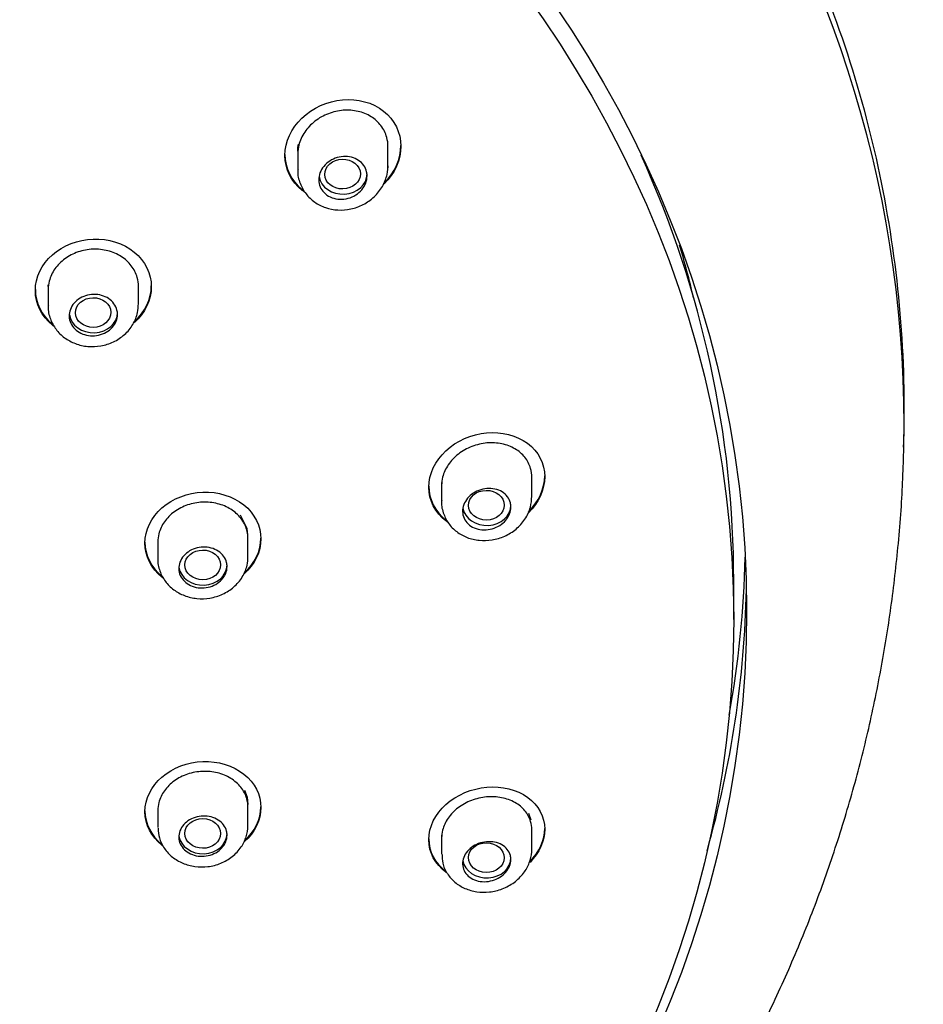
# Model space of a CAD drawing. Units: millimetres. Extents: x -18 to 404, y -18 to 1311.
# Drawn here: x 128 to 156, y 979 to 1010 of the extents above; entities that cross this region are included whole.
import ezdxf

# ---------------------------------------------------------------- set-up
doc = ezdxf.new("R2010")
doc.units = ezdxf.units.MM
for name, color, linetype in [('$DDT_AUDIT_GENERATED_(10B)', 7, 'Continuous'), ('$DDT_AUDIT_GENERATED_(10E)', 7, 'Continuous'), ('$DDT_AUDIT_GENERATED_(11D)', 7, 'Continuous'), ('$DDT_AUDIT_GENERATED_(215)', 7, 'Continuous'), ('$DDT_AUDIT_GENERATED_(FC)', 7, 'Continuous'), ('Default', 7, 'Continuous')]:
    doc.layers.add(name, color=color, linetype=linetype)

# ---------------------------------------------------------------- blocks, each defined once
blk = doc.blocks.new('SE')
at = {"layer": '$DDT_AUDIT_GENERATED_(10B)', "color": 7, "linetype": 'Continuous'}
blk.add_ellipse((105.301, 993.73), major_axis=(44.296, 0), ratio=0.838671, start_param=0.195523, end_param=0.240619, dxfattribs=at)
at = {"layer": '$DDT_AUDIT_GENERATED_(10E)', "color": 7, "linetype": 'Continuous'}
for centre, major_axis, start_param, end_param in [((105.301, 997.024), (-49.992, 0), 3.106996, 6.283185), ((105.301, 993.623), (45.065, 0), 6.133164, 6.263758), ((105.301, 992.534), (45.1, 0), 6.04919, 6.265945)]:
    blk.add_ellipse(centre, major_axis=major_axis, ratio=0.838671, start_param=start_param, end_param=end_param, dxfattribs=at)
blk.add_ellipse((105.301, 991.229), major_axis=(45.1, 0), ratio=0.838671, dxfattribs=at)
blk.add_open_spline([(107.377, 952.237), (107.526, 952.24), (107.968, 952.248), (109.021, 952.311), (110.477, 952.417), (112.229, 952.604), (114.056, 952.856), (115.962, 953.185), (117.913, 953.592), (119.892, 954.081), (121.883, 954.652), (123.875, 955.306), (125.855, 956.043), (127.816, 956.863), (129.749, 957.765), (131.647, 958.747), (133.504, 959.809), (135.313, 960.949), (137.068, 962.165), (138.765, 963.454), (140.399, 964.814), (141.964, 966.242), (143.457, 967.737), (144.873, 969.293), (146.208, 970.909), (147.46, 972.579), (148.624, 974.301), (149.698, 976.068), (150.679, 977.876), (151.565, 979.718), (152.355, 981.588), (153.048, 983.481), (153.645, 985.389), (154.148, 987.312), (154.558, 989.247), (154.881, 991.208), (155.113, 993.18), (155.228, 994.688), (155.255, 995.442), (155.26, 995.573)], degree=3, knots=[0, 0, 0, 0, 0.005495, 0.019169, 0.041862, 0.065431, 0.090716, 0.117105, 0.144349, 0.172251, 0.20067, 0.229501, 0.258663, 0.288096, 0.317751, 0.347586, 0.37757, 0.407674, 0.437872, 0.468142, 0.498462, 0.52881, 0.559165, 0.589504, 0.6198, 0.650025, 0.680143, 0.710115, 0.739891, 0.769419, 0.79864, 0.827499, 0.855963, 0.884035, 0.911782, 0.939359, 0.967023, 0.995066, 1, 1, 1, 1], dxfattribs=at)
at = {"layer": '$DDT_AUDIT_GENERATED_(11D)', "color": 7, "linetype": 'Continuous'}
blk.add_line((150.001, 990.95), (150.001, 992.152), dxfattribs=at)
blk.add_ellipse((105.301, 990.95), major_axis=(-44.7, 0), ratio=0.838671, dxfattribs=at)
blk.add_ellipse((105.301, 992.152), major_axis=(-44.7, 0), ratio=0.838671, start_param=3.141593, end_param=3.502162, dxfattribs=at)
for points, knots in [([(136.063, 1005.369), (136.063, 1005.789), (136.26, 1006.21), (136.921, 1006.843), (137.387, 1007.053), (138.32, 1007.137), (138.79, 1007.014), (139.468, 1006.479), (139.663, 1006.075), (139.664, 1005.235), (139.47, 1004.802), (139.142, 1004.482)], [0, 0, 0, 0, 0.125, 0.125, 0.25, 0.25, 0.375, 0.375, 0.5, 0.5, 0.6249021, 0.6249021, 0.6249021, 0.6249021]), ([(139.263, 1005.642), (139.263, 1005.739), (139.251, 1005.834), (139.226, 1005.926), (139.191, 1006.057), (139.128, 1006.183), (139.045, 1006.293), (138.962, 1006.401), (138.856, 1006.497), (138.736, 1006.571), (138.616, 1006.646), (138.478, 1006.702), (138.333, 1006.735), (138.187, 1006.768), (138.03, 1006.779), (137.876, 1006.768), (137.719, 1006.756), (137.56, 1006.72), (137.412, 1006.663), (137.262, 1006.606), (137.119, 1006.526), (136.994, 1006.429), (136.87, 1006.332), (136.761, 1006.216), (136.676, 1006.091), (136.592, 1005.966), (136.53, 1005.829), (136.496, 1005.689), (136.475, 1005.601), (136.463, 1005.512), (136.463, 1005.423)], [0.4999168, 0.4999168, 0.4999168, 0.4999168, 0.5366689, 0.5366689, 0.5366689, 0.5897203, 0.5897203, 0.5897203, 0.6421676, 0.6421676, 0.6421676, 0.6946711, 0.6946711, 0.6946711, 0.747839, 0.747839, 0.747839, 0.8018895, 0.8018895, 0.8018895, 0.8565796, 0.8565796, 0.8565796, 0.911398, 0.911398, 0.911398, 0.9658604, 0.9658604, 0.9658604, 1, 1, 1, 1]), ([(139.124, 1004.493), (139.129, 1004.498), (139.135, 1004.503), (139.472, 1004.831), (139.663, 1005.261), (139.663, 1005.68)], [0.3730498, 0.3730498, 0.3730498, 0.3730498, 0.375, 0.375, 0.4998344, 0.4998344, 0.4998344, 0.4998344]), ([(136.063, 1005.397), (136.063, 1004.977), (136.261, 1004.579), (136.608, 1004.301), (136.619, 1004.293), (136.63, 1004.284)], [0, 0, 0, 0, 0.125, 0.125, 0.1289747, 0.1289747, 0.1289747, 0.1289747]), ([(136.693, 1004.212), (136.66, 1004.234), (136.629, 1004.257), (136.261, 1004.551), (136.063, 1004.95), (136.063, 1005.369)], [0.8636831, 0.8636831, 0.8636831, 0.8636831, 0.875, 0.875, 1, 1, 1, 1]), ([(128.313, 1001.171), (128.313, 1001.579), (128.508, 1001.982), (129.172, 1002.571), (129.641, 1002.754), (130.579, 1002.786), (131.047, 1002.639), (131.72, 1002.086), (131.913, 1001.69), (131.913, 1000.883), (131.719, 1000.474), (131.388, 1000.178)], [0, 0, 0, 0, 0.125, 0.125, 0.25, 0.25, 0.375, 0.375, 0.5, 0.5, 0.6249132, 0.6249132, 0.6249132, 0.6249132]), ([(131.513, 1001.298), (131.513, 1001.391), (131.5, 1001.484), (131.475, 1001.573), (131.439, 1001.703), (131.377, 1001.828), (131.292, 1001.938), (131.208, 1002.049), (131.1, 1002.147), (130.977, 1002.226), (130.854, 1002.304), (130.713, 1002.365), (130.565, 1002.404), (130.417, 1002.442), (130.259, 1002.459), (130.102, 1002.453), (129.946, 1002.447), (129.787, 1002.417), (129.64, 1002.367), (129.492, 1002.317), (129.351, 1002.244), (129.229, 1002.156), (129.108, 1002.067), (129.001, 1001.959), (128.919, 1001.842), (128.837, 1001.725), (128.777, 1001.595), (128.744, 1001.462), (128.723, 1001.379), (128.713, 1001.294), (128.713, 1001.21)], [0.4999868, 0.4999868, 0.4999868, 0.4999868, 0.5369461, 0.5369461, 0.5369461, 0.5905425, 0.5905425, 0.5905425, 0.6440543, 0.6440543, 0.6440543, 0.6975747, 0.6975747, 0.6975747, 0.7511923, 0.7511923, 0.7511923, 0.8049439, 0.8049439, 0.8049439, 0.8588006, 0.8588006, 0.8588006, 0.9126883, 0.9126883, 0.9126883, 0.966527, 0.966527, 0.966527, 1, 1, 1, 1]), ([(128.313, 1001.199), (128.313, 1000.791), (128.508, 1000.399), (128.843, 1000.122), (128.845, 1000.121), (128.847, 1000.119)], [0, 0, 0, 0, 0.125, 0.125, 0.1257885, 0.1257885, 0.1257885, 0.1257885]), ([(128.888, 1000.06), (128.872, 1000.072), (128.857, 1000.084), (128.509, 1000.371), (128.313, 1000.764), (128.313, 1001.171)], [0.8693778, 0.8693778, 0.8693778, 0.8693778, 0.875, 0.875, 1, 1, 1, 1]), ([(131.375, 1000.194), (131.379, 1000.197), (131.382, 1000.2), (131.721, 1000.502), (131.912, 1000.909), (131.913, 1001.312)], [0.3737153, 0.3737153, 0.3737153, 0.3737153, 0.375, 0.375, 0.4999212, 0.4999212, 0.4999212, 0.4999212]), ([(140.53, 995.061), (140.53, 995.469), (140.728, 995.882), (141.394, 996.5), (141.861, 996.704), (142.794, 996.791), (143.259, 996.677), (143.934, 996.174), (144.13, 995.792), (144.13, 994.992), (143.944, 994.581), (143.631, 994.268)], [0, 0, 0, 0, 0.125, 0.125, 0.25, 0.25, 0.375, 0.375, 0.5, 0.5, 0.6214043, 0.6214043, 0.6214043, 0.6214043]), ([(143.73, 995.368), (143.73, 995.462), (143.717, 995.554), (143.692, 995.641), (143.657, 995.766), (143.596, 995.885), (143.514, 995.988), (143.431, 996.091), (143.326, 996.181), (143.207, 996.251), (143.086, 996.323), (142.947, 996.376), (142.801, 996.406), (142.653, 996.437), (142.495, 996.446), (142.338, 996.433), (142.18, 996.419), (142.019, 996.382), (141.869, 996.324), (141.719, 996.266), (141.576, 996.186), (141.451, 996.09), (141.328, 995.995), (141.22, 995.882), (141.137, 995.759), (141.054, 995.638), (140.994, 995.505), (140.961, 995.371), (140.94, 995.287), (140.93, 995.202), (140.93, 995.118)], [0.4999927, 0.4999927, 0.4999927, 0.4999927, 0.5367437, 0.5367437, 0.5367437, 0.589178, 0.589178, 0.589178, 0.641699, 0.641699, 0.641699, 0.6949036, 0.6949036, 0.6949036, 0.7489892, 0.7489892, 0.7489892, 0.8036956, 0.8036956, 0.8036956, 0.858507, 0.858507, 0.858507, 0.9129456, 0.9129456, 0.9129456, 0.9667676, 0.9667676, 0.9667676, 1, 1, 1, 1]), ([(140.53, 995.089), (140.53, 994.68), (140.729, 994.296), (141.067, 994.037), (141.071, 994.034), (141.075, 994.031)], [0, 0, 0, 0, 0.125, 0.125, 0.1264446, 0.1264446, 0.1264446, 0.1264446]), ([(141.112, 993.976), (141.096, 993.988), (141.08, 993.999), (140.729, 994.268), (140.53, 994.653), (140.53, 995.061)], [0.8691164, 0.8691164, 0.8691164, 0.8691164, 0.875, 0.875, 1, 1, 1, 1]), ([(131.716, 993.323), (131.716, 993.725), (131.911, 994.124), (132.576, 994.708), (133.045, 994.889), (133.983, 994.924), (134.451, 994.781), (135.123, 994.24), (135.316, 993.852), (135.316, 993.06), (135.124, 992.658), (134.798, 992.365)], [0, 0, 0, 0, 0.125, 0.125, 0.25, 0.25, 0.375, 0.375, 0.5, 0.5, 0.6239093, 0.6239093, 0.6239093, 0.6239093]), ([(134.916, 993.463), (134.916, 993.555), (134.903, 993.647), (134.878, 993.735), (134.842, 993.862), (134.78, 993.985), (134.696, 994.093), (134.612, 994.201), (134.504, 994.297), (134.381, 994.374), (134.258, 994.451), (134.117, 994.511), (133.969, 994.548), (133.82, 994.585), (133.661, 994.601), (133.505, 994.594), (133.348, 994.587), (133.189, 994.558), (133.041, 994.507), (132.893, 994.457), (132.753, 994.385), (132.631, 994.297), (132.509, 994.209), (132.403, 994.102), (132.321, 993.986), (132.239, 993.87), (132.18, 993.742), (132.147, 993.611), (132.126, 993.529), (132.116, 993.446), (132.116, 993.363)], [0.4999948, 0.4999948, 0.4999948, 0.4999948, 0.5369653, 0.5369653, 0.5369653, 0.5904755, 0.5904755, 0.5904755, 0.643998, 0.643998, 0.643998, 0.69762, 0.69762, 0.69762, 0.7513762, 0.7513762, 0.7513762, 0.8052354, 0.8052354, 0.8052354, 0.8591225, 0.8591225, 0.8591225, 0.9129581, 0.9129581, 0.9129581, 0.9666919, 0.9666919, 0.9666919, 1, 1, 1, 1]), ([(132.279, 992.237), (132.267, 992.246), (132.256, 992.255), (131.912, 992.533), (131.716, 992.921), (131.716, 993.323)], [0.8708578, 0.8708578, 0.8708578, 0.8708578, 0.875, 0.875, 1, 1, 1, 1]), ([(134.784, 992.38), (134.785, 992.381), (134.786, 992.382), (135.124, 992.679), (135.315, 993.082), (135.316, 993.479)], [0.3745187, 0.3745187, 0.3745187, 0.3745187, 0.375, 0.375, 0.4999304, 0.4999304, 0.4999304, 0.4999304]), ([(131.716, 984.978), (131.716, 985.374), (131.912, 985.769), (132.577, 986.344), (133.047, 986.522), (133.985, 986.555), (134.452, 986.414), (135.124, 985.881), (135.316, 985.5), (135.316, 984.726), (135.13, 984.336), (134.811, 984.049)], [0, 0, 0, 0, 0.125, 0.125, 0.25, 0.25, 0.375, 0.375, 0.5, 0.5, 0.6222168, 0.6222168, 0.6222168, 0.6222168]), ([(134.916, 985.118), (134.916, 985.209), (134.903, 985.299), (134.878, 985.385), (134.842, 985.511), (134.78, 985.631), (134.696, 985.737), (134.612, 985.844), (134.503, 985.939), (134.38, 986.015), (134.257, 986.091), (134.116, 986.149), (133.967, 986.186), (133.819, 986.223), (133.659, 986.238), (133.502, 986.231), (133.345, 986.224), (133.186, 986.195), (133.038, 986.145), (132.891, 986.095), (132.75, 986.024), (132.629, 985.937), (132.508, 985.85), (132.402, 985.745), (132.32, 985.631), (132.239, 985.517), (132.179, 985.39), (132.147, 985.261), (132.126, 985.181), (132.116, 985.099), (132.116, 985.018)], [0.4999994, 0.4999994, 0.4999994, 0.4999994, 0.5370009, 0.5370009, 0.5370009, 0.5905257, 0.5905257, 0.5905257, 0.6441525, 0.6441525, 0.6441525, 0.6979134, 0.6979134, 0.6979134, 0.751775, 0.751775, 0.751775, 0.8056614, 0.8056614, 0.8056614, 0.8594936, 0.8594936, 0.8594936, 0.913223, 0.913223, 0.913223, 0.9668455, 0.9668455, 0.9668455, 1, 1, 1, 1]), ([(140.53, 984.109), (140.53, 984.505), (140.729, 984.906), (141.398, 985.505), (141.869, 985.701), (142.804, 985.779), (143.266, 985.666), (143.936, 985.184), (144.13, 984.822), (144.13, 984.077), (143.962, 983.702), (143.675, 983.405)], [0, 0, 0, 0, 0.125, 0.125, 0.25, 0.25, 0.375, 0.375, 0.5, 0.5, 0.6151246, 0.6151246, 0.6151246, 0.6151246]), ([(143.73, 984.417), (143.73, 984.506), (143.717, 984.594), (143.693, 984.677), (143.657, 984.797), (143.596, 984.91), (143.515, 985.008), (143.432, 985.108), (143.326, 985.195), (143.205, 985.263), (143.082, 985.332), (142.941, 985.383), (142.793, 985.413), (142.644, 985.442), (142.483, 985.45), (142.324, 985.436), (142.165, 985.421), (142.004, 985.384), (141.854, 985.327), (141.705, 985.27), (141.563, 985.192), (141.44, 985.098), (141.319, 985.006), (141.213, 984.897), (141.131, 984.779), (141.051, 984.662), (140.992, 984.534), (140.96, 984.405), (140.94, 984.326), (140.93, 984.246), (140.93, 984.166)], [0.5000261, 0.5000261, 0.5000261, 0.5000261, 0.5367212, 0.5367212, 0.5367212, 0.589265, 0.589265, 0.589265, 0.6425142, 0.6425142, 0.6425142, 0.6966413, 0.6966413, 0.6966413, 0.7513661, 0.7513661, 0.7513661, 0.8061678, 0.8061678, 0.8061678, 0.8605774, 0.8605774, 0.8605774, 0.9143652, 0.9143652, 0.9143652, 0.9675654, 0.9675654, 0.9675654, 1, 1, 1, 1]), ([(132.26, 983.923), (132.255, 983.927), (132.25, 983.93), (131.912, 984.199), (131.716, 984.581), (131.716, 984.978)], [0.8731203, 0.8731203, 0.8731203, 0.8731203, 0.875, 0.875, 1, 1, 1, 1]), ([(141.071, 983.091), (141.068, 983.093), (141.065, 983.095), (140.729, 983.343), (140.53, 983.714), (140.53, 984.109)], [0.873843, 0.873843, 0.873843, 0.873843, 0.875, 0.875, 1, 1, 1, 1])]:
    blk.add_open_spline(points, degree=3, knots=knots, dxfattribs=at)
for points in [[(143.619, 994.284), (143.943, 994.601), (144.129, 995.014), (144.13, 995.412)], [(131.716, 993.35), (131.716, 992.948), (131.911, 992.561), (132.244, 992.292)], [(131.716, 985.005), (131.716, 984.612), (131.908, 984.234), (132.235, 983.969)], [(134.793, 984.06), (135.126, 984.352), (135.316, 984.746), (135.316, 985.135)], [(143.669, 983.426), (143.962, 983.726), (144.13, 984.101), (144.13, 984.461)], [(140.53, 984.137), (140.53, 983.745), (140.724, 983.378), (141.052, 983.133)]]:
    blk.add_open_spline(points, degree=3, dxfattribs=at)
at = {"layer": '$DDT_AUDIT_GENERATED_(215)', "color": 7, "linetype": 'Continuous'}
for p, q in [((136.463, 1005.507), (136.463, 1004.911)), ((139.263, 1005.041), (139.263, 1005.75)), ((128.713, 1001.292), (128.713, 1000.68)), ((131.513, 1000.734), (131.513, 1001.391)), ((143.73, 994.76), (143.73, 995.459)), ((140.93, 995.201), (140.93, 994.611)), ((134.889, 993.775), (134.68, 994.194)), ((134.916, 993.546), (134.889, 993.775)), ((134.916, 992.896), (134.916, 993.55)), ((132.116, 993.445), (132.116, 992.835)), ((134.809, 985.643), (134.889, 985.428)), ((134.889, 985.428), (134.916, 985.201)), ((132.116, 985.1), (132.116, 984.49)), ((134.916, 984.551), (134.916, 985.205)), ((143.622, 984.932), (143.702, 984.725)), ((143.73, 983.808), (143.73, 984.506)), ((140.93, 984.249), (140.93, 983.66))]:
    blk.add_line(p, q, dxfattribs=at)
for centre, major_axis, ratio in [((137.854, 1004.788), (-0.554, -0.012), 0.834677), ((130.107, 1000.486), (-0.552, -0.007), 0.836504), ((142.319, 994.5), (-0.555, -0.005), 0.831436), ((133.509, 992.646), (-0.553, -0.003), 0.834682), ((133.509, 984.303), (-0.553, 0.003), 0.834682), ((142.319, 983.551), (-0.555, 0.005), 0.831436)]:
    blk.add_ellipse(centre, major_axis=major_axis, ratio=ratio, dxfattribs=at)
for centre, start_param in [((137.864, 1004.793), 0.137927), ((130.113, 1000.488), 0.115638), ((142.33, 994.501), 0.140315), ((133.516, 992.647), 0.116795), ((133.516, 984.302), 0.117079), ((142.33, 983.549), 0.140319)]:
    blk.add_ellipse(centre, major_axis=(-0.75, 0), ratio=0.838671, start_param=start_param, end_param=3.141593, dxfattribs=at)
for points, knots in [([(136.463, 1005.504), (136.463, 1005.504), (136.463, 1005.505), (136.463, 1005.505), (136.463, 1005.576), (136.47, 1005.646), (136.484, 1005.716)], [0.90434907, 0.90434907, 0.90434907, 0.90434907, 0.90476461, 0.90476461, 0.90476461, 0.9597852, 0.9597852, 0.9597852, 0.9597852]), ([(138.614, 1004.728), (138.614, 1004.654), (138.599, 1004.577), (138.571, 1004.505), (138.543, 1004.433), (138.502, 1004.363), (138.449, 1004.301), (138.397, 1004.239), (138.332, 1004.183), (138.261, 1004.138), (138.188, 1004.093), (138.108, 1004.058), (138.024, 1004.035), (137.941, 1004.013), (137.854, 1004.003), (137.769, 1004.006), (137.685, 1004.01), (137.602, 1004.026), (137.526, 1004.054), (137.451, 1004.082), (137.381, 1004.123), (137.323, 1004.172), (137.265, 1004.221), (137.217, 1004.28), (137.182, 1004.344), (137.147, 1004.408), (137.125, 1004.479), (137.117, 1004.551), (137.109, 1004.623), (137.115, 1004.698), (137.135, 1004.77), (137.154, 1004.843), (137.188, 1004.915), (137.233, 1004.98), (137.278, 1005.045), (137.336, 1005.106), (137.402, 1005.156), (137.469, 1005.207), (137.546, 1005.249), (137.626, 1005.279), (137.706, 1005.309), (137.793, 1005.328), (137.878, 1005.333), (137.963, 1005.338), (138.049, 1005.331), (138.129, 1005.31), (138.208, 1005.29), (138.283, 1005.257), (138.348, 1005.214), (138.411, 1005.171), (138.467, 1005.118), (138.51, 1005.057), (138.552, 1004.998), (138.582, 1004.93), (138.599, 1004.859), (138.609, 1004.817), (138.614, 1004.773), (138.614, 1004.728)], [0, 0, 0, 0, 0.053768, 0.053768, 0.053768, 0.107499, 0.107499, 0.107499, 0.161761, 0.161761, 0.161761, 0.216464, 0.216464, 0.216464, 0.271143, 0.271143, 0.271143, 0.325385, 0.325385, 0.325385, 0.378996, 0.378996, 0.378996, 0.432048, 0.432048, 0.432048, 0.48482, 0.48482, 0.48482, 0.537678, 0.537678, 0.537678, 0.590955, 0.590955, 0.590955, 0.64484, 0.64484, 0.64484, 0.699298, 0.699298, 0.699298, 0.754044, 0.754044, 0.754044, 0.808619, 0.808619, 0.808619, 0.862592, 0.862592, 0.862592, 0.915801, 0.915801, 0.915801, 0.96847, 0.96847, 0.96847, 1, 1, 1, 1]), ([(136.469, 1004.915), (136.467, 1004.901), (136.447, 1004.769), (136.523, 1004.494), (136.699, 1004.164), (136.978, 1003.903), (137.321, 1003.73), (137.709, 1003.655), (138.115, 1003.687), (138.505, 1003.826), (138.847, 1004.067), (139.105, 1004.39), (139.251, 1004.756), (139.26, 1004.983), (139.262, 1005.101)], [0, 0, 0, 0, 0.00894, 0.100147, 0.188788, 0.27639, 0.364531, 0.454385, 0.545847, 0.638849, 0.733351, 0.828697, 0.923637, 1, 1, 1, 1]), ([(128.713, 1001.291), (128.713, 1001.291), (128.713, 1001.291), (128.713, 1001.292), (128.713, 1001.311), (128.713, 1001.33), (128.714, 1001.35)], [0.91647611, 0.91647611, 0.91647611, 0.91647611, 0.91666675, 0.91666675, 0.91666675, 0.93712534, 0.93712534, 0.93712534, 0.93712534]), ([(130.863, 1000.43), (130.863, 1000.358), (130.848, 1000.285), (130.82, 1000.216), (130.793, 1000.147), (130.751, 1000.081), (130.698, 1000.023), (130.646, 999.965), (130.581, 999.914), (130.51, 999.874), (130.439, 999.833), (130.359, 999.803), (130.277, 999.784), (130.195, 999.766), (130.108, 999.759), (130.025, 999.765), (129.941, 999.771), (129.858, 999.79), (129.783, 999.819), (129.707, 999.848), (129.637, 999.889), (129.578, 999.939), (129.519, 999.988), (129.47, 1000.047), (129.434, 1000.111), (129.399, 1000.175), (129.375, 1000.245), (129.367, 1000.316), (129.358, 1000.387), (129.364, 1000.461), (129.383, 1000.532), (129.402, 1000.602), (129.436, 1000.671), (129.481, 1000.733), (129.526, 1000.795), (129.584, 1000.851), (129.651, 1000.898), (129.717, 1000.944), (129.793, 1000.982), (129.872, 1001.007), (129.952, 1001.033), (130.038, 1001.047), (130.122, 1001.049), (130.206, 1001.051), (130.291, 1001.04), (130.37, 1001.018), (130.449, 1000.996), (130.524, 1000.962), (130.589, 1000.918), (130.654, 1000.874), (130.71, 1000.82), (130.754, 1000.76), (130.797, 1000.7), (130.829, 1000.633), (130.846, 1000.563), (130.857, 1000.519), (130.863, 1000.475), (130.863, 1000.43)], [0, 0, 0, 0, 0.05371, 0.05371, 0.05371, 0.107414, 0.107414, 0.107414, 0.161207, 0.161207, 0.161207, 0.215079, 0.215079, 0.215079, 0.268954, 0.268954, 0.268954, 0.322759, 0.322759, 0.322759, 0.376454, 0.376454, 0.376454, 0.430046, 0.430046, 0.430046, 0.483583, 0.483583, 0.483583, 0.537135, 0.537135, 0.537135, 0.590764, 0.590764, 0.590764, 0.644504, 0.644504, 0.644504, 0.698343, 0.698343, 0.698343, 0.752227, 0.752227, 0.752227, 0.806076, 0.806076, 0.806076, 0.859823, 0.859823, 0.859823, 0.913444, 0.913444, 0.913444, 0.966977, 0.966977, 0.966977, 1, 1, 1, 1]), ([(128.718, 1000.692), (128.716, 1000.679), (128.696, 1000.551), (128.768, 1000.282), (128.937, 999.955), (129.209, 999.689), (129.55, 999.505), (129.941, 999.416), (130.352, 999.433), (130.749, 999.558), (131.097, 999.788), (131.357, 1000.101), (131.497, 1000.45), (131.509, 1000.66), (131.512, 1000.763)], [0, 0, 0, 0, 0.008239, 0.098731, 0.187289, 0.275631, 0.365344, 0.457146, 0.55063, 0.64538, 0.741244, 0.837453, 0.932326, 1, 1, 1, 1]), ([(140.931, 994.647), (140.931, 994.647), (140.907, 994.527), (140.969, 994.263), (141.125, 993.931), (141.388, 993.664), (141.717, 993.481), (142.097, 993.392), (142.5, 993.406), (142.897, 993.525), (143.254, 993.748), (143.532, 994.055), (143.705, 994.422), (143.723, 994.657), (143.73, 994.785)], [0, 0, 0, 0, 0.000335, 0.091886, 0.179988, 0.266889, 0.354531, 0.443928, 0.5353, 0.62876, 0.724023, 0.820173, 0.916112, 1, 1, 1, 1]), ([(143.08, 994.445), (143.08, 994.374), (143.066, 994.3), (143.038, 994.231), (143.011, 994.161), (142.97, 994.094), (142.919, 994.033), (142.867, 993.973), (142.803, 993.918), (142.733, 993.873), (142.662, 993.828), (142.582, 993.793), (142.5, 993.769), (142.417, 993.746), (142.33, 993.734), (142.246, 993.735), (142.161, 993.736), (142.077, 993.749), (142, 993.775), (141.924, 993.801), (141.853, 993.838), (141.794, 993.885), (141.735, 993.932), (141.686, 993.988), (141.65, 994.051), (141.615, 994.112), (141.592, 994.181), (141.584, 994.251), (141.575, 994.321), (141.581, 994.394), (141.6, 994.465), (141.619, 994.535), (141.652, 994.605), (141.697, 994.668), (141.741, 994.732), (141.799, 994.791), (141.864, 994.84), (141.929, 994.89), (142.005, 994.932), (142.084, 994.962), (142.164, 994.993), (142.25, 995.012), (142.334, 995.019), (142.419, 995.026), (142.505, 995.021), (142.586, 995.003), (142.665, 994.985), (142.742, 994.955), (142.807, 994.915), (142.872, 994.875), (142.929, 994.824), (142.973, 994.765), (143.016, 994.708), (143.047, 994.642), (143.064, 994.574), (143.075, 994.532), (143.08, 994.489), (143.08, 994.445)], [0, 0, 0, 0, 0.053044, 0.053044, 0.053044, 0.106057, 0.106057, 0.106057, 0.159551, 0.159551, 0.159551, 0.213777, 0.213777, 0.213777, 0.268466, 0.268466, 0.268466, 0.323161, 0.323161, 0.323161, 0.377438, 0.377438, 0.377438, 0.431087, 0.431087, 0.431087, 0.484168, 0.484168, 0.484168, 0.536947, 0.536947, 0.536947, 0.58979, 0.58979, 0.58979, 0.643035, 0.643035, 0.643035, 0.696882, 0.696882, 0.696882, 0.751313, 0.751313, 0.751313, 0.806054, 0.806054, 0.806054, 0.860653, 0.860653, 0.860653, 0.914671, 0.914671, 0.914671, 0.967924, 0.967924, 0.967924, 1, 1, 1, 1]), ([(134.266, 992.592), (134.266, 992.521), (134.251, 992.448), (134.224, 992.381), (134.196, 992.313), (134.154, 992.247), (134.102, 992.19), (134.05, 992.133), (133.985, 992.082), (133.914, 992.042), (133.843, 992.002), (133.763, 991.971), (133.681, 991.952), (133.599, 991.934), (133.513, 991.927), (133.43, 991.932), (133.346, 991.937), (133.263, 991.955), (133.187, 991.983), (133.112, 992.012), (133.041, 992.052), (132.982, 992.1), (132.923, 992.149), (132.874, 992.207), (132.838, 992.27), (132.802, 992.333), (132.779, 992.402), (132.77, 992.472), (132.761, 992.542), (132.767, 992.615), (132.786, 992.684), (132.805, 992.754), (132.839, 992.822), (132.884, 992.883), (132.929, 992.945), (132.987, 993), (133.053, 993.046), (133.119, 993.093), (133.195, 993.13), (133.274, 993.156), (133.354, 993.181), (133.439, 993.196), (133.523, 993.198), (133.607, 993.201), (133.693, 993.191), (133.772, 993.169), (133.851, 993.148), (133.926, 993.115), (133.991, 993.072), (134.056, 993.029), (134.113, 992.976), (134.157, 992.917), (134.2, 992.858), (134.232, 992.792), (134.249, 992.723), (134.26, 992.68), (134.266, 992.636), (134.266, 992.592)], [0, 0, 0, 0, 0.053591, 0.053591, 0.053591, 0.107177, 0.107177, 0.107177, 0.160843, 0.160843, 0.160843, 0.214631, 0.214631, 0.214631, 0.268501, 0.268501, 0.268501, 0.322378, 0.322378, 0.322378, 0.376187, 0.376187, 0.376187, 0.429886, 0.429886, 0.429886, 0.483482, 0.483482, 0.483482, 0.53702, 0.53702, 0.53702, 0.59057, 0.59057, 0.59057, 0.644195, 0.644195, 0.644195, 0.697931, 0.697931, 0.697931, 0.751768, 0.751768, 0.751768, 0.805651, 0.805651, 0.805651, 0.859503, 0.859503, 0.859503, 0.913254, 0.913254, 0.913254, 0.966881, 0.966881, 0.966881, 1, 1, 1, 1]), ([(132.121, 992.854), (132.119, 992.844), (132.097, 992.718), (132.167, 992.451), (132.333, 992.126), (132.602, 991.86), (132.94, 991.676), (133.329, 991.586), (133.739, 991.599), (134.138, 991.721), (134.489, 991.947), (134.754, 992.257), (134.897, 992.601), (134.911, 992.809), (134.916, 992.909)], [0, 0, 0, 0, 0.007214, 0.097826, 0.186302, 0.274467, 0.364113, 0.456041, 0.549765, 0.644878, 0.741231, 0.838067, 0.933574, 1, 1, 1, 1]), ([(134.266, 984.247), (134.266, 984.177), (134.251, 984.106), (134.224, 984.039), (134.196, 983.972), (134.154, 983.908), (134.102, 983.852), (134.05, 983.795), (133.986, 983.745), (133.915, 983.705), (133.844, 983.666), (133.764, 983.635), (133.683, 983.617), (133.601, 983.598), (133.514, 983.591), (133.431, 983.596), (133.347, 983.601), (133.264, 983.618), (133.189, 983.646), (133.113, 983.674), (133.043, 983.713), (132.983, 983.761), (132.924, 983.809), (132.874, 983.866), (132.838, 983.928), (132.802, 983.99), (132.779, 984.058), (132.77, 984.127), (132.761, 984.196), (132.767, 984.268), (132.786, 984.337), (132.805, 984.406), (132.839, 984.473), (132.884, 984.533), (132.929, 984.593), (132.987, 984.649), (133.052, 984.694), (133.118, 984.739), (133.194, 984.776), (133.273, 984.802), (133.353, 984.827), (133.438, 984.841), (133.522, 984.844), (133.606, 984.846), (133.691, 984.837), (133.77, 984.816), (133.849, 984.795), (133.925, 984.762), (133.99, 984.72), (134.055, 984.678), (134.112, 984.626), (134.156, 984.568), (134.2, 984.51), (134.232, 984.444), (134.249, 984.377), (134.26, 984.334), (134.266, 984.29), (134.266, 984.247)], [0, 0, 0, 0, 0.053526, 0.053526, 0.053526, 0.107051, 0.107051, 0.107051, 0.160606, 0.160606, 0.160606, 0.214266, 0.214266, 0.214266, 0.268051, 0.268051, 0.268051, 0.321919, 0.321919, 0.321919, 0.375797, 0.375797, 0.375797, 0.42961, 0.42961, 0.42961, 0.483314, 0.483314, 0.483314, 0.536913, 0.536913, 0.536913, 0.590453, 0.590453, 0.590453, 0.644001, 0.644001, 0.644001, 0.697622, 0.697622, 0.697622, 0.751354, 0.751354, 0.751354, 0.805188, 0.805188, 0.805188, 0.859071, 0.859071, 0.859071, 0.912925, 0.912925, 0.912925, 0.966682, 0.966682, 0.966682, 1, 1, 1, 1]), ([(132.125, 984.471), (132.131, 984.358), (132.146, 984.148), (132.306, 983.827), (132.557, 983.557), (132.886, 983.362), (133.268, 983.259), (133.678, 983.256), (134.08, 983.361), (134.442, 983.571), (134.712, 983.858), (134.883, 984.202), (134.906, 984.42), (134.916, 984.548)], [0, 0, 0, 0, 0.076352, 0.165886, 0.254981, 0.34562, 0.438554, 0.533308, 0.629748, 0.727679, 0.826191, 0.913525, 1, 1, 1, 1]), ([(143.08, 983.494), (143.08, 983.425), (143.066, 983.355), (143.039, 983.288), (143.012, 983.221), (142.971, 983.156), (142.92, 983.098), (142.869, 983.04), (142.806, 982.987), (142.737, 982.944), (142.667, 982.9), (142.588, 982.865), (142.507, 982.842), (142.425, 982.818), (142.339, 982.806), (142.255, 982.805), (142.171, 982.805), (142.087, 982.817), (142.01, 982.84), (141.933, 982.864), (141.861, 982.899), (141.801, 982.944), (141.741, 982.988), (141.69, 983.043), (141.653, 983.103), (141.617, 983.162), (141.593, 983.229), (141.584, 983.298), (141.575, 983.365), (141.58, 983.436), (141.599, 983.505), (141.618, 983.573), (141.651, 983.641), (141.695, 983.702), (141.739, 983.764), (141.796, 983.821), (141.861, 983.869), (141.926, 983.917), (142, 983.958), (142.079, 983.987), (142.158, 984.017), (142.242, 984.036), (142.326, 984.044), (142.411, 984.051), (142.496, 984.047), (142.576, 984.031), (142.656, 984.015), (142.733, 983.987), (142.799, 983.949), (142.866, 983.911), (142.924, 983.862), (142.969, 983.807), (143.013, 983.752), (143.045, 983.688), (143.063, 983.622), (143.074, 983.58), (143.08, 983.537), (143.08, 983.494)], [0, 0, 0, 0, 0.052642, 0.052642, 0.052642, 0.105275, 0.105275, 0.105275, 0.158085, 0.158085, 0.158085, 0.211537, 0.211537, 0.211537, 0.265725, 0.265725, 0.265725, 0.320399, 0.320399, 0.320399, 0.375108, 0.375108, 0.375108, 0.429419, 0.429419, 0.429419, 0.483108, 0.483108, 0.483108, 0.536217, 0.536217, 0.536217, 0.589006, 0.589006, 0.589006, 0.641836, 0.641836, 0.641836, 0.69505, 0.69505, 0.69505, 0.748861, 0.748861, 0.748861, 0.803263, 0.803263, 0.803263, 0.857998, 0.857998, 0.857998, 0.912621, 0.912621, 0.912621, 0.966683, 0.966683, 0.966683, 1, 1, 1, 1]), ([(140.943, 983.653), (140.944, 983.554), (140.949, 983.356), (141.093, 983.044), (141.332, 982.774), (141.649, 982.58), (142.019, 982.476), (142.419, 982.47), (142.822, 982.568), (143.191, 982.768), (143.48, 983.051), (143.666, 983.377), (143.725, 983.642), (143.729, 983.774), (143.73, 983.801)], [0, 0, 0, 0, 0.066786, 0.156009, 0.243982, 0.3327, 0.423273, 0.516518, 0.612268, 0.709689, 0.80823, 0.896153, 0.982019, 1, 1, 1, 1])]:
    blk.add_open_spline(points, degree=3, knots=knots, dxfattribs=at)
blk.add_open_spline([(139.263, 1005.041), (139.263, 1005.022), (139.263, 1005.002), (139.262, 1004.983)], degree=3, dxfattribs=at)
at = {"layer": '$DDT_AUDIT_GENERATED_(FC)', "color": 7, "linetype": 'Continuous'}
blk.add_open_spline([(105.301, 1039.448), (108.593, 1039.448), (111.872, 1039.175), (118.323, 1038.092), (121.448, 1037.291), (125.95, 1035.723), (127.422, 1035.139), (130.307, 1033.844), (131.725, 1033.131), (135.799, 1030.844), (138.308, 1029.116), (142.917, 1025.255), (145.025, 1023.104), (148.644, 1018.568), (150.181, 1016.167), (152.701, 1011.093), (153.661, 1008.45), (154.943, 1003.107), (155.277, 1000.375), (155.288, 997.176), (155.281, 996.737), (155.266, 996.299)], degree=3, knots=[0, 0, 0, 0, 0.0625, 0.0625, 0.125, 0.125, 0.15625, 0.15625, 0.1875, 0.1875, 0.25, 0.25, 0.3125, 0.3125, 0.375, 0.375, 0.4375, 0.4375, 0.5, 0.5, 0.5099216, 0.5099216, 0.5099216, 0.5099216], dxfattribs=at)

msp = doc.modelspace()

# ---------------------------------------------------------------- block references
at = {"layer": 'Default'}
msp.add_blockref('SE', (0, 0), dxfattribs=at)

doc.saveas('drawing.dxf')
